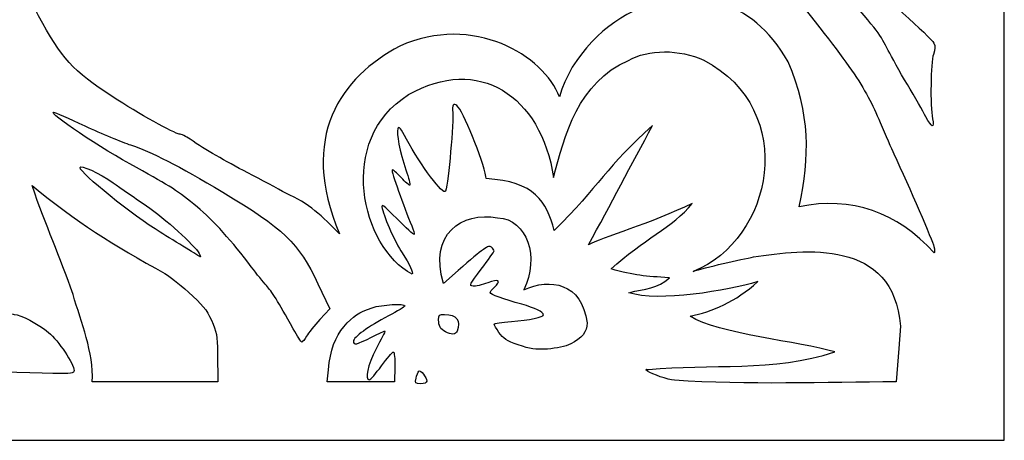
# Model space of a CAD drawing. Units: millimetres. Extents: x -188 to 4, y -115 to 132.
# Drawn here: x -112 to 4, y -115 to -65 of the extents above; entities that cross this region are included whole.
import ezdxf

# ---------------------------------------------------------------- set-up
doc = ezdxf.new("R2010")
doc.units = ezdxf.units.MM
doc.header["$MEASUREMENT"] = 0
doc.layers.add('layer 1', color=7, linetype='Continuous')

msp = doc.modelspace()

# ---------------------------------------------------------------- linework, layer by layer
at = {"layer": 'layer 1'}
msp.add_open_spline([(-187.9924, 131.6269), (-187.9924, 131.6269), (4.2166, 131.6269), (4.2166, 131.6269), (4.2166, 131.6269), (4.2166, 131.6269), (4.2166, -114.6669), (4.2166, -114.6669), (4.2166, -114.6669), (4.2166, -114.6669), (-187.9924, -114.6669), (-187.9924, -114.6669), (-187.9924, -114.6669), (-187.9924, -114.6669), (-187.9924, 131.6269), (-187.9924, 131.6269)], degree=3, knots=[0, 0, 0, 0, 0.2, 0.2, 0.2, 0.2, 0.4, 0.4, 0.4, 0.4, 0.6, 0.6, 0.6, 0.6, 1, 1, 1, 1], dxfattribs=at)
at = {"layer": 'layer 1', "color": 7}
for points, knots in [([(-4.1025, -91.7664), (-4.2462, -91.131), (-7.0287, -84.712), (-8.8481, -80.8187), (-8.8481, -80.8187), (-9.119, -80.2391), (-9.8414, -78.577), (-10.4537, -77.1252), (-10.4537, -77.1252), (-12.3042, -72.7369), (-13.7199, -70.6903), (-22.2535, -60.067), (-22.2535, -60.067), (-27.5038, -53.5311), (-29.7126, -51.3292), (-34.2237, -48.1348), (-34.2237, -48.1348), (-36.4883, -46.5312), (-41.342, -42.1641), (-42.0826, -41.0639), (-42.0826, -41.0639), (-42.3786, -40.6241), (-42.5094, -40.567), (-42.6625, -40.8111), (-42.6625, -40.8111), (-42.9832, -41.3217), (-44.3851, -44.8477), (-44.3894, -45.1543), (-44.3894, -45.1543), (-44.3999, -45.9021), (-45.8107, -49.5283), (-46.3832, -50.2788), (-46.3832, -50.2788), (-47.031, -51.1282), (-48.1901, -51.781), (-49.0502, -51.781), (-49.0502, -51.781), (-49.5514, -51.781), (-50.2372, -52.7645), (-50.7469, -54.2145), (-50.7469, -54.2145), (-51.4881, -56.3229), (-54.2387, -58.5103), (-56.4335, -58.7368), (-56.4335, -58.7368), (-57.6106, -58.8584), (-57.8483, -58.7985), (-59.026, -58.0848), (-59.026, -58.0848), (-59.7391, -57.6526), (-60.5785, -56.9269), (-60.8914, -56.4719), (-60.8914, -56.4719), (-61.544, -55.5231), (-64.13, -52.8798), (-66.7407, -50.493), (-66.7407, -50.493), (-68.6952, -48.7062), (-69.2635, -47.7842), (-70.2768, -44.7557), (-70.2768, -44.7557), (-71.4257, -41.3219), (-72.106, -39.6039), (-72.3167, -39.6039), (-72.3167, -39.6039), (-72.8206, -39.6039), (-73.6685, -37.0299), (-73.9028, -34.7883), (-73.9028, -34.7883), (-74.1579, -32.3491), (-74.0827, -30.7388), (-73.5303, -26.8113), (-73.5303, -26.8113), (-73.3469, -25.5068), (-73.1968, -24.3146), (-73.1968, -24.162), (-73.1968, -24.162), (-73.1968, -24.0094), (-73.6858, -24.6025), (-74.2835, -25.48), (-74.2835, -25.48), (-77.0805, -29.5866), (-78.5568, -30.9387), (-79.4416, -30.2044), (-79.4416, -30.2044), (-79.9023, -29.822), (-79.7603, -28.2607), (-78.9814, -25.1435), (-78.9814, -25.1435), (-78.6836, -23.9521), (-78.4986, -22.9774), (-78.57, -22.9774), (-78.57, -22.9774), (-78.6415, -22.9774), (-79.2795, -23.4525), (-79.9879, -24.0333), (-79.9879, -24.0333), (-84.0379, -27.3535), (-88.3787, -29.2803), (-90.2262, -28.5779), (-90.2262, -28.5779), (-90.6763, -28.4069), (-91.6042, -28.413), (-93.3278, -28.5986), (-93.3278, -28.5986), (-94.6805, -28.7442), (-95.8201, -28.8963), (-95.8603, -28.9365), (-95.8603, -28.9365), (-95.9005, -28.9767), (-95.3684, -30.0497), (-94.6778, -31.3211), (-94.6778, -31.3211), (-93.9872, -32.5923), (-93.0898, -34.3488), (-92.6835, -35.2244), (-92.6835, -35.2244), (-92.2773, -36.1), (-91.361, -37.8083), (-90.6475, -39.0206), (-90.6475, -39.0206), (-88.7449, -42.2534), (-85.639, -48.952), (-84.1881, -52.9519), (-84.1881, -52.9519), (-83.8377, -53.9179), (-83.1626, -55.7094), (-82.688, -56.9329), (-82.688, -56.9329), (-81.6728, -59.5498), (-81.2941, -61.1429), (-81.6117, -61.4605), (-81.6117, -61.4605), (-81.7511, -61.5999), (-82.3816, -61.165), (-83.3109, -60.2887), (-83.3109, -60.2887), (-85.329, -58.3856), (-89.9389, -54.8515), (-90.9701, -54.4169), (-90.9701, -54.4169), (-91.6477, -54.1313), (-92.4816, -54.0866), (-95.2091, -54.1897), (-95.2091, -54.1897), (-98.4884, -54.3136), (-98.7309, -54.3587), (-102.2926, -55.5084), (-102.2926, -55.5084), (-102.2926, -55.5084), (-105.9807, -56.6986), (-105.9807, -56.6986), (-105.9807, -56.6986), (-105.9807, -56.6986), (-109.5105, -56.6986), (-109.5105, -56.6986), (-109.5105, -56.6986), (-109.5105, -56.6986), (-113.0402, -56.6986), (-113.0402, -56.6986), (-113.0402, -56.6986), (-113.0402, -56.6986), (-112.8815, -58.0452), (-112.8815, -58.0452), (-112.8815, -58.0452), (-112.7923, -58.8011), (-112.4602, -59.8538), (-112.1241, -60.4455), (-112.1241, -60.4455), (-111.7949, -61.025), (-110.8106, -62.8492), (-109.9368, -64.4991), (-109.9368, -64.4991), (-107.289, -69.499), (-105.9321, -70.9819), (-101.1405, -74.1132), (-101.1405, -74.1132), (-98.2665, -75.9913), (-93.8114, -78.4731), (-93.31, -78.4753), (-93.31, -78.4753), (-93.1026, -78.4762), (-92.523, -78.7564), (-92.0221, -79.0979), (-92.0221, -79.0979), (-90.1495, -80.3747), (-87.9836, -81.635), (-85.2212, -83.0551), (-85.2212, -83.0551), (-83.656, -83.8597), (-81.6354, -84.9502), (-80.7311, -85.4784), (-80.7311, -85.4784), (-77.9675, -86.5817), (-76.427, -88.2587), (-74.3613, -90.275), (-74.3613, -90.275), (-79.2695, -78.8204), (-74.1458, -71.7304), (-67.2501, -68.0853), (-67.2501, -68.0853), (-58.5775, -64.1953), (-50.1898, -69.2029), (-48.3744, -74.0969), (-48.3744, -74.0969), (-47.008, -69.1422), (-42.6787, -65.1929), (-39.0055, -63.6961), (-39.0055, -63.6961), (-32.4016, -61.2458), (-25.8213, -62.2425), (-21.3206, -69.9257), (-21.3206, -69.9257), (-18.7072, -76.2258), (-18.7582, -81.0364), (-20.0396, -87.0605), (-20.0396, -87.0605), (-13.8247, -85.8092), (-8.47, -87.6949), (-4.0814, -92.5152), (-4.0814, -92.5152), (-3.9984, -92.5219), (-4.0079, -92.1848), (-4.1026, -91.7662), (-4.1026, -91.7662), (-4.1026, -91.7662), (-4.1025, -91.7664), (-4.1025, -91.7664)], [0, 0, 0, 0, 0.01724138, 0.01724138, 0.01724138, 0.01724138, 0.03448276, 0.03448276, 0.03448276, 0.03448276, 0.05172414, 0.05172414, 0.05172414, 0.05172414, 0.06896552, 0.06896552, 0.06896552, 0.06896552, 0.0862069, 0.0862069, 0.0862069, 0.0862069, 0.10344828, 0.10344828, 0.10344828, 0.10344828, 0.12068966, 0.12068966, 0.12068966, 0.12068966, 0.13793103, 0.13793103, 0.13793103, 0.13793103, 0.15517241, 0.15517241, 0.15517241, 0.15517241, 0.17241379, 0.17241379, 0.17241379, 0.17241379, 0.18965517, 0.18965517, 0.18965517, 0.18965517, 0.20689655, 0.20689655, 0.20689655, 0.20689655, 0.22413793, 0.22413793, 0.22413793, 0.22413793, 0.24137931, 0.24137931, 0.24137931, 0.24137931, 0.25862069, 0.25862069, 0.25862069, 0.25862069, 0.27586207, 0.27586207, 0.27586207, 0.27586207, 0.29310345, 0.29310345, 0.29310345, 0.29310345, 0.31034483, 0.31034483, 0.31034483, 0.31034483, 0.32758621, 0.32758621, 0.32758621, 0.32758621, 0.34482759, 0.34482759, 0.34482759, 0.34482759, 0.36206897, 0.36206897, 0.36206897, 0.36206897, 0.37931034, 0.37931034, 0.37931034, 0.37931034, 0.39655172, 0.39655172, 0.39655172, 0.39655172, 0.4137931, 0.4137931, 0.4137931, 0.4137931, 0.43103448, 0.43103448, 0.43103448, 0.43103448, 0.44827586, 0.44827586, 0.44827586, 0.44827586, 0.46551724, 0.46551724, 0.46551724, 0.46551724, 0.48275862, 0.48275862, 0.48275862, 0.48275862, 0.5, 0.5, 0.5, 0.5, 0.51724138, 0.51724138, 0.51724138, 0.51724138, 0.53448276, 0.53448276, 0.53448276, 0.53448276, 0.55172414, 0.55172414, 0.55172414, 0.55172414, 0.56896552, 0.56896552, 0.56896552, 0.56896552, 0.5862069, 0.5862069, 0.5862069, 0.5862069, 0.60344828, 0.60344828, 0.60344828, 0.60344828, 0.62068966, 0.62068966, 0.62068966, 0.62068966, 0.63793103, 0.63793103, 0.63793103, 0.63793103, 0.65517241, 0.65517241, 0.65517241, 0.65517241, 0.67241379, 0.67241379, 0.67241379, 0.67241379, 0.68965517, 0.68965517, 0.68965517, 0.68965517, 0.70689655, 0.70689655, 0.70689655, 0.70689655, 0.72413793, 0.72413793, 0.72413793, 0.72413793, 0.74137931, 0.74137931, 0.74137931, 0.74137931, 0.75862069, 0.75862069, 0.75862069, 0.75862069, 0.77586207, 0.77586207, 0.77586207, 0.77586207, 0.79310345, 0.79310345, 0.79310345, 0.79310345, 0.81034483, 0.81034483, 0.81034483, 0.81034483, 0.82758621, 0.82758621, 0.82758621, 0.82758621, 0.84482759, 0.84482759, 0.84482759, 0.84482759, 0.86206897, 0.86206897, 0.86206897, 0.86206897, 0.87931034, 0.87931034, 0.87931034, 0.87931034, 0.89655172, 0.89655172, 0.89655172, 0.89655172, 0.9137931, 0.9137931, 0.9137931, 0.9137931, 0.93103448, 0.93103448, 0.93103448, 0.93103448, 0.94827586, 0.94827586, 0.94827586, 0.94827586, 0.96551724, 0.96551724, 0.96551724, 0.96551724, 1, 1, 1, 1]), ([(-4.2695, -76.6621), (-4.5659, -75.1797), (-4.4885, -70.0129), (-4.1557, -69.0629), (-4.1557, -69.0629), (-3.9377, -68.4401), (-3.9211, -68.0674), (-4.0971, -67.7386), (-4.0971, -67.7386), (-4.4953, -66.9945), (-10.4276, -61.7324), (-13.2913, -59.5831), (-13.2913, -59.5831), (-14.7486, -58.4893), (-16.4679, -57.0929), (-17.1119, -56.48), (-17.1119, -56.48), (-18.1903, -55.4536), (-20.7415, -53.7247), (-20.7415, -54.0202), (-20.7415, -54.0202), (-20.7415, -54.3414), (-17.7724, -58.1108), (-14.6659, -61.7333), (-14.6659, -61.7333), (-10.7507, -66.299), (-10.3819, -66.7891), (-9.4975, -68.6012), (-9.4975, -68.6012), (-9.141, -69.3318), (-8.1265, -71.1436), (-7.2432, -72.6276), (-7.2432, -72.6276), (-6.3599, -74.1116), (-5.374, -75.8239), (-5.0521, -76.433), (-5.0521, -76.433), (-4.3483, -77.7653), (-4.0302, -77.8583), (-4.2694, -76.662), (-4.2694, -76.662), (-4.2694, -76.662), (-4.2695, -76.6621), (-4.2695, -76.6621)], [0, 0, 0, 0, 0.08333333, 0.08333333, 0.08333333, 0.08333333, 0.16666667, 0.16666667, 0.16666667, 0.16666667, 0.25, 0.25, 0.25, 0.25, 0.33333333, 0.33333333, 0.33333333, 0.33333333, 0.41666667, 0.41666667, 0.41666667, 0.41666667, 0.5, 0.5, 0.5, 0.5, 0.58333333, 0.58333333, 0.58333333, 0.58333333, 0.66666667, 0.66666667, 0.66666667, 0.66666667, 0.75, 0.75, 0.75, 0.75, 0.83333333, 0.83333333, 0.83333333, 0.83333333, 1, 1, 1, 1]), ([(-8.5529, -107.7702), (-8.5529, -107.7702), (-8.2534, -103.8219), (-8.2534, -103.8219), (-8.2534, -103.8219), (-8.2534, -103.8219), (-8.0593, -101.1857), (-8.0593, -101.1857), (-8.0593, -101.1857), (-8.8699, -90.7962), (-19.4112, -92.0738), (-25.4288, -93.0066), (-25.4288, -93.0066), (-26.7997, -93.2535), (-31.2793, -94.253), (-32.5477, -94.7121), (-32.5477, -94.7121), (-23.1561, -91.0223), (-20.0151, -75.6561), (-31.3066, -69.7424), (-31.3066, -69.7424), (-34.1436, -68.434), (-37.9132, -68.4463), (-40.2175, -69.7717), (-40.2175, -69.7717), (-46.1452, -72.3546), (-47.797, -78.6972), (-49.0639, -83.6288), (-49.0639, -83.6288), (-50.532, -73.8983), (-57.9857, -69.1193), (-66.2102, -73.8189), (-66.2102, -73.8189), (-74.7913, -79.1221), (-71.7713, -91.8864), (-65.7996, -95.0435), (-65.7996, -95.0435), (-65.618, -94.862), (-66.0696, -93.889), (-66.9653, -92.5315), (-66.9653, -92.5315), (-67.8183, -91.2389), (-69.0157, -88.5605), (-69.3226, -87.2592), (-69.3226, -87.2592), (-69.4678, -86.643), (-69.2536, -86.7943), (-67.5671, -88.499), (-67.5671, -88.499), (-66.5106, -89.567), (-65.6001, -90.3948), (-65.5439, -90.3385), (-65.5439, -90.3385), (-65.4877, -90.2823), (-65.6147, -89.8297), (-65.826, -89.3328), (-65.826, -89.3328), (-66.7938, -87.0574), (-68.2812, -82.8501), (-68.1605, -82.7294), (-68.1605, -82.7294), (-68.0868, -82.6557), (-67.6071, -83.0542), (-67.0946, -83.615), (-67.0946, -83.615), (-66.582, -84.1757), (-66.1122, -84.584), (-66.0506, -84.5224), (-66.0506, -84.5224), (-65.989, -84.4608), (-66.1977, -83.6481), (-66.5146, -82.7164), (-66.5146, -82.7164), (-67.2515, -80.5498), (-67.6788, -78.3783), (-67.4736, -77.8434), (-67.4736, -77.8434), (-67.3498, -77.5207), (-67.1155, -77.7989), (-66.4458, -79.0635), (-66.4458, -79.0635), (-64.8004, -82.171), (-62.0543, -85.8466), (-61.8496, -85.2155), (-61.8496, -85.2155), (-61.4801, -84.0768), (-60.8633, -77.12), (-60.9978, -75.6082), (-60.9978, -75.6082), (-61.0596, -74.9122), (-60.7696, -74.7704), (-60.3411, -75.2868), (-60.3411, -75.2868), (-59.4951, -76.3061), (-57.0388, -82.6001), (-57.0388, -83.7485), (-57.0388, -83.7485), (-51.257, -84.0711), (-49.9357, -86.4724), (-48.9881, -89.8841), (-48.9881, -89.8841), (-43.7081, -84.6146), (-42.7366, -82.2677), (-37.3681, -77.4756), (-37.3681, -77.4756), (-39.8076, -81.9861), (-42.3546, -86.8998), (-44.9549, -91.5715), (-44.9549, -91.5715), (-43.4873, -90.794), (-37.4374, -88.9671), (-32.6847, -86.6999), (-32.6847, -86.6999), (-34.9844, -89.4979), (-38.5212, -90.9727), (-42.2697, -94.4221), (-42.2697, -94.4221), (-39.5067, -95.1867), (-38.2389, -95.3038), (-35.3777, -95.4545), (-35.3777, -95.4545), (-36.7549, -96.8015), (-38.2347, -96.7109), (-40.1783, -97.2224), (-40.1783, -97.2224), (-36.6939, -98.3953), (-28.4755, -96.965), (-24.9396, -95.9201), (-24.9396, -95.9201), (-27.5393, -98.3178), (-30.3261, -99.4685), (-32.9189, -99.9935), (-32.9189, -99.9935), (-29.7002, -102.1053), (-19.9235, -103.0094), (-15.8241, -104.223), (-15.8241, -104.223), (-23.0338, -106.6044), (-30.5866, -105.6089), (-37.8363, -106.2822), (-37.8363, -106.2822), (-37.8364, -106.3128), (-38.4811, -106.1747), (-37.9799, -106.4911), (-37.9799, -106.4911), (-37.3744, -106.8734), (-35.5929, -107.5123), (-34.7591, -107.5599), (-34.7591, -107.5599), (-26.2332, -108.1656), (-16.929, -107.7702), (-8.553, -107.7702), (-8.553, -107.7702), (-8.553, -107.7702), (-8.5529, -107.7702), (-8.5529, -107.7702)], [0, 0, 0, 0, 0.025, 0.025, 0.025, 0.025, 0.05, 0.05, 0.05, 0.05, 0.075, 0.075, 0.075, 0.075, 0.1, 0.1, 0.1, 0.1, 0.125, 0.125, 0.125, 0.125, 0.15, 0.15, 0.15, 0.15, 0.175, 0.175, 0.175, 0.175, 0.2, 0.2, 0.2, 0.2, 0.225, 0.225, 0.225, 0.225, 0.25, 0.25, 0.25, 0.25, 0.275, 0.275, 0.275, 0.275, 0.3, 0.3, 0.3, 0.3, 0.325, 0.325, 0.325, 0.325, 0.35, 0.35, 0.35, 0.35, 0.375, 0.375, 0.375, 0.375, 0.4, 0.4, 0.4, 0.4, 0.425, 0.425, 0.425, 0.425, 0.45, 0.45, 0.45, 0.45, 0.475, 0.475, 0.475, 0.475, 0.5, 0.5, 0.5, 0.5, 0.525, 0.525, 0.525, 0.525, 0.55, 0.55, 0.55, 0.55, 0.575, 0.575, 0.575, 0.575, 0.6, 0.6, 0.6, 0.6, 0.625, 0.625, 0.625, 0.625, 0.65, 0.65, 0.65, 0.65, 0.675, 0.675, 0.675, 0.675, 0.7, 0.7, 0.7, 0.7, 0.725, 0.725, 0.725, 0.725, 0.75, 0.75, 0.75, 0.75, 0.775, 0.775, 0.775, 0.775, 0.8, 0.8, 0.8, 0.8, 0.825, 0.825, 0.825, 0.825, 0.85, 0.85, 0.85, 0.85, 0.875, 0.875, 0.875, 0.875, 0.9, 0.9, 0.9, 0.9, 0.925, 0.925, 0.925, 0.925, 0.95, 0.95, 0.95, 0.95, 1, 1, 1, 1]), ([(-78.2761, -102.3752), (-78.0519, -101.9956), (-77.3402, -101.1071), (-76.6945, -100.4006), (-76.6945, -100.4006), (-76.6945, -100.4006), (-75.5206, -99.1161), (-75.5206, -99.1161), (-75.5206, -99.1161), (-75.5206, -99.1161), (-76.9214, -96.1654), (-76.9214, -96.1654), (-76.9214, -96.1654), (-79.2196, -91.325), (-80.9585, -89.6537), (-88.184, -85.3413), (-88.184, -85.3413), (-93.4673, -82.188), (-96.603, -80.5825), (-99.0731, -79.7658), (-99.0731, -79.7658), (-100.1035, -79.4251), (-102.5273, -78.4161), (-104.4593, -77.5237), (-104.4593, -77.5237), (-106.3912, -76.6312), (-108.0591, -75.901), (-108.1657, -75.901), (-108.1657, -75.901), (-108.9427, -75.901), (-102.4616, -80.2403), (-98.3834, -82.4506), (-98.3834, -82.4506), (-94.3504, -84.6364), (-93.4549, -85.2144), (-91.1691, -87.1073), (-91.1691, -87.1073), (-89.3826, -88.5867), (-86.9715, -91.2583), (-84.798, -94.1668), (-84.798, -94.1668), (-84.1723, -95.004), (-83.368, -96.0051), (-83.0106, -96.3914), (-83.0106, -96.3914), (-82.3798, -97.0734), (-81.6733, -98.2077), (-79.8379, -101.4847), (-79.8379, -101.4847), (-79.3511, -102.3541), (-78.8921, -103.0654), (-78.8182, -103.0654), (-78.8182, -103.0654), (-78.7443, -103.0654), (-78.5004, -102.7548), (-78.2761, -102.3753), (-78.2761, -102.3753), (-78.2761, -102.3753), (-78.2761, -102.3752), (-78.2761, -102.3752)], [0, 0, 0, 0, 0.0625, 0.0625, 0.0625, 0.0625, 0.125, 0.125, 0.125, 0.125, 0.1875, 0.1875, 0.1875, 0.1875, 0.25, 0.25, 0.25, 0.25, 0.3125, 0.3125, 0.3125, 0.3125, 0.375, 0.375, 0.375, 0.375, 0.4375, 0.4375, 0.4375, 0.4375, 0.5, 0.5, 0.5, 0.5, 0.5625, 0.5625, 0.5625, 0.5625, 0.625, 0.625, 0.625, 0.625, 0.6875, 0.6875, 0.6875, 0.6875, 0.75, 0.75, 0.75, 0.75, 0.8125, 0.8125, 0.8125, 0.8125, 0.875, 0.875, 0.875, 0.875, 1, 1, 1, 1]), ([(-90.9665, -92.586), (-91.4803, -91.6418), (-95.0248, -88.4415), (-97.1998, -86.9581), (-97.1998, -86.9581), (-98.4877, -86.0795), (-100.259, -84.8532), (-101.1359, -84.2328), (-101.1359, -84.2328), (-102.7452, -83.0945), (-105.0446, -82.0416), (-105.0446, -82.4429), (-105.0446, -82.4429), (-105.0446, -83.0702), (-98.6944, -88.1887), (-95.5605, -90.0875), (-95.5605, -90.0875), (-94.7878, -90.5557), (-93.4178, -91.399), (-92.5162, -91.9615), (-92.5162, -91.9615), (-91.6147, -92.524), (-90.847, -92.9869), (-90.8103, -92.99), (-90.8103, -92.99), (-90.7735, -92.9932), (-90.8438, -92.8114), (-90.9665, -92.586)], [0, 0, 0, 0, 0.125, 0.125, 0.125, 0.125, 0.25, 0.25, 0.25, 0.25, 0.375, 0.375, 0.375, 0.375, 0.5, 0.5, 0.5, 0.5, 0.625, 0.625, 0.625, 0.625, 0.75, 0.75, 0.75, 0.75, 1, 1, 1, 1]), ([(-88.7945, -104.3951), (-88.8167, -102.2781), (-88.8976, -101.8404), (-89.5178, -100.4819), (-89.5178, -100.4819), (-90.0896, -99.229), (-90.5815, -98.627), (-92.2355, -97.1554), (-92.2355, -97.1554), (-93.3462, -96.1671), (-94.6015, -95.1797), (-95.0249, -94.961), (-95.0249, -94.961), (-101.0877, -91.6005), (-105.5497, -88.8071), (-110.7202, -84.5654), (-110.7202, -84.5654), (-109.0531, -89.4052), (-107.4577, -92.8974), (-105.8712, -97.4252), (-105.8712, -97.4252), (-104.8892, -100.854), (-103.4414, -104.1795), (-103.5983, -107.7702), (-103.5983, -107.7702), (-98.6321, -107.7702), (-94.3735, -107.7702), (-88.7695, -107.7702), (-88.7695, -107.7702), (-88.7695, -107.7702), (-88.7945, -104.395), (-88.7945, -104.395), (-88.7945, -104.395), (-88.7945, -104.395), (-88.7945, -104.3951), (-88.7945, -104.3951)], [0, 0, 0, 0, 0.1, 0.1, 0.1, 0.1, 0.2, 0.2, 0.2, 0.2, 0.3, 0.3, 0.3, 0.3, 0.4, 0.4, 0.4, 0.4, 0.5, 0.5, 0.5, 0.5, 0.6, 0.6, 0.6, 0.6, 0.7, 0.7, 0.7, 0.7, 0.8, 0.8, 0.8, 0.8, 1, 1, 1, 1]), ([(-47.0423, -103.2782), (-45.7567, -102.6559), (-45.0958, -101.8136), (-45.0958, -100.7975), (-45.0958, -100.7975), (-45.7327, -96.0135), (-49.4772, -95.4848), (-52.5894, -96.8716), (-52.5894, -96.8716), (-50.7147, -93.0247), (-52.1281, -88.5917), (-55.6795, -88.3592), (-55.6795, -88.3592), (-59.9257, -87.6211), (-63.9006, -90.3422), (-62.0618, -96.1205), (-62.0618, -96.1205), (-62.0618, -96.1205), (-60.3511, -94.6168), (-60.3511, -94.6168), (-60.3511, -94.6168), (-57.2828, -91.9198), (-56.772, -91.5606), (-56.4201, -91.8526), (-56.4201, -91.8526), (-56.2452, -91.9977), (-56.1021, -92.1968), (-56.1021, -92.2949), (-56.1021, -92.2949), (-56.1021, -92.3929), (-56.7806, -93.3547), (-57.6098, -94.4323), (-57.6098, -94.4323), (-59.0045, -96.2447), (-59.0776, -96.3967), (-58.5852, -96.4619), (-58.5852, -96.4619), (-58.2924, -96.5005), (-57.5086, -96.3177), (-56.8432, -96.0554), (-56.8432, -96.0554), (-55.531, -95.5382), (-55.1901, -95.8004), (-56.1021, -96.6256), (-56.1021, -96.6256), (-56.3596, -96.8587), (-56.5705, -97.126), (-56.5705, -97.2196), (-56.5705, -97.2196), (-56.5705, -97.4185), (-54.9788, -98.001), (-52.8233, -98.5911), (-52.8233, -98.5911), (-51.3012, -99.0077), (-50.2477, -99.5162), (-50.2477, -99.8342), (-50.2477, -99.8342), (-50.2477, -100.1203), (-51.9143, -100.4709), (-54.0576, -100.6356), (-54.0576, -100.6356), (-55.1821, -100.7221), (-56.1021, -100.8581), (-56.1021, -100.938), (-56.1021, -100.938), (-56.1021, -101.0179), (-55.8414, -101.4668), (-55.5229, -101.9357), (-55.5229, -101.9357), (-55.0573, -102.6209), (-54.6095, -102.9065), (-53.2397, -103.392), (-53.2397, -103.392), (-51.8067, -103.8998), (-51.2585, -103.9776), (-49.7931, -103.8811), (-49.7931, -103.8811), (-48.7114, -103.8099), (-47.6682, -103.5813), (-47.0425, -103.2784), (-47.0425, -103.2784), (-47.0425, -103.2784), (-47.0423, -103.2782), (-47.0423, -103.2782)], [0, 0, 0, 0, 0.04545455, 0.04545455, 0.04545455, 0.04545455, 0.09090909, 0.09090909, 0.09090909, 0.09090909, 0.13636364, 0.13636364, 0.13636364, 0.13636364, 0.18181818, 0.18181818, 0.18181818, 0.18181818, 0.22727273, 0.22727273, 0.22727273, 0.22727273, 0.27272727, 0.27272727, 0.27272727, 0.27272727, 0.31818182, 0.31818182, 0.31818182, 0.31818182, 0.36363636, 0.36363636, 0.36363636, 0.36363636, 0.40909091, 0.40909091, 0.40909091, 0.40909091, 0.45454545, 0.45454545, 0.45454545, 0.45454545, 0.5, 0.5, 0.5, 0.5, 0.54545455, 0.54545455, 0.54545455, 0.54545455, 0.59090909, 0.59090909, 0.59090909, 0.59090909, 0.63636364, 0.63636364, 0.63636364, 0.63636364, 0.68181818, 0.68181818, 0.68181818, 0.68181818, 0.72727273, 0.72727273, 0.72727273, 0.72727273, 0.77272727, 0.77272727, 0.77272727, 0.77272727, 0.81818182, 0.81818182, 0.81818182, 0.81818182, 0.86363636, 0.86363636, 0.86363636, 0.86363636, 0.90909091, 0.90909091, 0.90909091, 0.90909091, 1, 1, 1, 1]), ([(-105.7472, -106.4159), (-105.7472, -105.6659), (-107.6126, -102.8814), (-108.7569, -101.9233), (-108.7569, -101.9233), (-109.9353, -100.9367), (-112.1124, -99.7932), (-112.8202, -99.7891), (-112.8202, -99.7891), (-113.0397, -99.788), (-114.6204, -99.3213), (-116.3328, -98.7522), (-116.3328, -98.7522), (-121.1255, -97.1597), (-123.3857, -96.9331), (-134.9019, -96.8904), (-134.9019, -96.8904), (-142.9384, -96.8607), (-144.8736, -96.7877), (-146.7764, -96.4427), (-146.7764, -96.4427), (-149.2022, -96.003), (-152.2206, -95.1827), (-154.2497, -94.4116), (-154.2497, -94.4116), (-154.9334, -94.1518), (-155.5597, -94.0168), (-155.6415, -94.1115), (-155.6415, -94.1115), (-156.1962, -94.7539), (-156.657, -96.6673), (-156.7826, -98.8501), (-156.7826, -98.8501), (-156.9229, -101.2876), (-156.9339, -101.3248), (-158.0614, -103.1329), (-158.0614, -103.1329), (-158.687, -104.136), (-159.124, -105.0318), (-159.0323, -105.1234), (-159.0323, -105.1234), (-158.9408, -105.215), (-153.3668, -105.3063), (-146.6457, -105.3263), (-146.6457, -105.3263), (-139.8205, -105.3466), (-133.4451, -105.4727), (-132.2049, -105.612), (-132.2049, -105.612), (-128.9171, -105.9812), (-114.552, -106.6784), (-108.2645, -106.7739), (-108.2645, -106.7739), (-106.041, -106.8076), (-105.7471, -106.7659), (-105.7471, -106.416), (-105.7471, -106.416), (-105.7471, -106.416), (-105.7472, -106.4159), (-105.7472, -106.4159)], [0, 0, 0, 0, 0.0625, 0.0625, 0.0625, 0.0625, 0.125, 0.125, 0.125, 0.125, 0.1875, 0.1875, 0.1875, 0.1875, 0.25, 0.25, 0.25, 0.25, 0.3125, 0.3125, 0.3125, 0.3125, 0.375, 0.375, 0.375, 0.375, 0.4375, 0.4375, 0.4375, 0.4375, 0.5, 0.5, 0.5, 0.5, 0.5625, 0.5625, 0.5625, 0.5625, 0.625, 0.625, 0.625, 0.625, 0.6875, 0.6875, 0.6875, 0.6875, 0.75, 0.75, 0.75, 0.75, 0.8125, 0.8125, 0.8125, 0.8125, 0.875, 0.875, 0.875, 0.875, 1, 1, 1, 1]), ([(-67.8338, -105.9925), (-67.8114, -105.0265), (-67.8895, -104.2361), (-68.0074, -104.2361), (-68.0074, -104.2361), (-68.1252, -104.2361), (-68.7598, -104.9738), (-69.4176, -105.8754), (-69.4176, -105.8754), (-70.0754, -106.7769), (-70.7206, -107.5146), (-70.8515, -107.5146), (-70.8515, -107.5146), (-71.4274, -107.5146), (-71.0427, -105.7979), (-70.0355, -103.8723), (-70.0355, -103.8723), (-69.456, -102.7643), (-68.9817, -101.8134), (-68.9817, -101.7591), (-68.9817, -101.7591), (-68.9817, -101.7048), (-69.7053, -102.0293), (-70.5897, -102.48), (-70.5897, -102.48), (-72.3694, -103.387), (-72.7286, -103.466), (-72.7286, -102.9505), (-72.7286, -102.9505), (-72.7286, -102.4872), (-70.9533, -101.215), (-68.5748, -99.9738), (-68.5748, -99.9738), (-67.5138, -99.4202), (-66.6444, -98.8882), (-66.6428, -98.7915), (-66.6428, -98.7915), (-66.6376, -98.4626), (-69.3628, -98.6145), (-70.5208, -99.0079), (-70.5208, -99.0079), (-72.1234, -99.5521), (-72.7417, -99.968), (-73.8437, -101.2429), (-73.8437, -101.2429), (-74.8856, -102.4484), (-75.4472, -103.9941), (-75.6911, -106.3278), (-75.6911, -106.3278), (-75.6911, -106.3278), (-75.8396, -107.7487), (-75.8396, -107.7487), (-75.8396, -107.7487), (-75.8396, -107.7487), (-71.8572, -107.7487), (-71.8572, -107.7487), (-71.8572, -107.7487), (-71.8572, -107.7487), (-67.8747, -107.7487), (-67.8747, -107.7487), (-67.8747, -107.7487), (-67.8747, -107.7487), (-67.834, -105.9924), (-67.834, -105.9924), (-67.834, -105.9924), (-67.834, -105.9924), (-67.8338, -105.9925), (-67.8338, -105.9925)], [0, 0, 0, 0, 0.05555556, 0.05555556, 0.05555556, 0.05555556, 0.11111111, 0.11111111, 0.11111111, 0.11111111, 0.16666667, 0.16666667, 0.16666667, 0.16666667, 0.22222222, 0.22222222, 0.22222222, 0.22222222, 0.27777778, 0.27777778, 0.27777778, 0.27777778, 0.33333333, 0.33333333, 0.33333333, 0.33333333, 0.38888889, 0.38888889, 0.38888889, 0.38888889, 0.44444444, 0.44444444, 0.44444444, 0.44444444, 0.5, 0.5, 0.5, 0.5, 0.55555556, 0.55555556, 0.55555556, 0.55555556, 0.61111111, 0.61111111, 0.61111111, 0.61111111, 0.66666667, 0.66666667, 0.66666667, 0.66666667, 0.72222222, 0.72222222, 0.72222222, 0.72222222, 0.77777778, 0.77777778, 0.77777778, 0.77777778, 0.83333333, 0.83333333, 0.83333333, 0.83333333, 0.88888889, 0.88888889, 0.88888889, 0.88888889, 1, 1, 1, 1]), ([(-60.4593, -101.7582), (-59.9904, -100.5362), (-60.5536, -99.7869), (-61.941, -99.7869), (-61.941, -99.7869), (-62.569, -99.7869), (-62.6584, -99.8676), (-62.6553, -100.4309), (-62.6553, -100.4309), (-62.6511, -101.1863), (-62.4784, -101.4864), (-61.8393, -101.8488), (-61.8393, -101.8488), (-61.1748, -102.2257), (-60.6248, -102.1896), (-60.4593, -101.7582)], [0, 0, 0, 0, 0.2, 0.2, 0.2, 0.2, 0.4, 0.4, 0.4, 0.4, 0.6, 0.6, 0.6, 0.6, 1, 1, 1, 1]), ([(-64.0639, -107.6839), (-64.0639, -107.216), (-64.8004, -106.2819), (-64.9975, -106.4997), (-64.9975, -106.4997), (-65.0948, -106.6072), (-65.2427, -106.9849), (-65.3261, -107.339), (-65.3261, -107.339), (-65.4661, -107.9329), (-65.4229, -107.983), (-64.7709, -107.983), (-64.7709, -107.983), (-64.3533, -107.983), (-64.0639, -107.8605), (-64.0639, -107.6839)], [0, 0, 0, 0, 0.2, 0.2, 0.2, 0.2, 0.4, 0.4, 0.4, 0.4, 0.6, 0.6, 0.6, 0.6, 1, 1, 1, 1])]:
    msp.add_open_spline(points, degree=3, knots=knots, dxfattribs=at)

doc.saveas('drawing.dxf')
